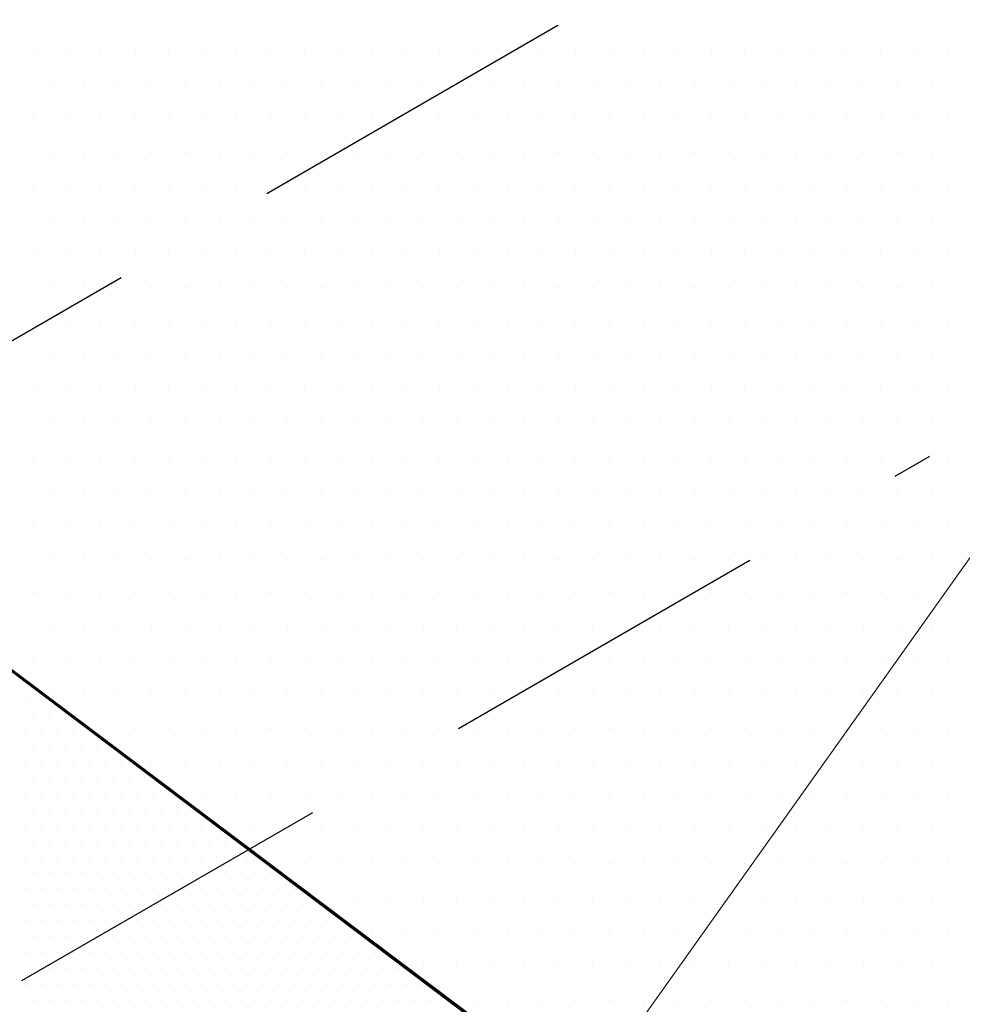
# Model space of a CAD drawing. Units: feet. Extents: x 0 to 8.5, y 0 to 11.
# Drawn here: x 3.6 to 4.3, y 8 to 8.7 of the extents above; entities that cross this region are included whole.
import ezdxf

# ---------------------------------------------------------------- set-up
doc = ezdxf.new("R2010")
doc.units = ezdxf.units.FT
doc.header["$MEASUREMENT"] = 0
doc.linetypes.add('AI-Linetype-1', pattern=[0.370711, 0.247141, -0.12357])
doc.linetypes.add('AI-Linetype-2', pattern=[0.370711, 0.247141, -0.12357])
doc.layers.add('Layer 1', color=7, linetype='Continuous')

msp = doc.modelspace()

# ---------------------------------------------------------------- linework, layer by layer
at = {"layer": 'Layer 1', "lineweight": 18}
msp.add_line((3.92372, 7.78392), (5.24346, 9.63957), dxfattribs=at)
at = {"layer": 'Layer 1', "linetype": 'AI-Linetype-1', "lineweight": 25}
msp.add_line((3.48343, 8.42555), (4.44735, 8.98207), dxfattribs=at)
at = {"layer": 'Layer 1', "lineweight": 0}
for p, q in [((3.63284, 8.71599), (3.63284, 8.71599)), ((3.65767, 8.71599), (3.65767, 8.71599)), ((3.6825, 8.71599), (3.6825, 8.71599)), ((3.70781, 8.71599), (3.70781, 8.71599)), ((3.73263, 8.71599), (3.73263, 8.71599)), ((3.75745, 8.71599), (3.75745, 8.71599)), ((3.78228, 8.71599), (3.78228, 8.71599)), ((3.8071, 8.71599), (3.8071, 8.71599)), ((3.83242, 8.71599), (3.83242, 8.71599)), ((3.85724, 8.71599), (3.85724, 8.71599)), ((3.88207, 8.71599), (3.88207, 8.71599)), ((3.90689, 8.71599), (3.90689, 8.71599)), ((3.93172, 8.71599), (3.93172, 8.71599)), ((3.95703, 8.71599), (3.95703, 8.71599)), ((3.98185, 8.71599), (3.98185, 8.71599)), ((4.00667, 8.71599), (4.00667, 8.71599)), ((4.0315, 8.71599), (4.0315, 8.71599)), ((4.05633, 8.71599), (4.05633, 8.71599)), ((4.08164, 8.71599), (4.08164, 8.71599)), ((4.10647, 8.71599), (4.10647, 8.71599)), ((4.13129, 8.71599), (4.13129, 8.71599)), ((4.15612, 8.71599), (4.15612, 8.71599)), ((4.18094, 8.71599), (4.18094, 8.71599)), ((4.20625, 8.71599), (4.20625, 8.71599)), ((4.23107, 8.71599), (4.23107, 8.71599)), ((4.2559, 8.71599), (4.2559, 8.71599)), ((4.28072, 8.71599), (4.28072, 8.71599)), ((4.30554, 8.71599), (4.30554, 8.71599)), ((3.64549, 8.69165), (3.64549, 8.69165)), ((3.67032, 8.69165), (3.67032, 8.69165)), ((3.69515, 8.69165), (3.69515, 8.69165)), ((3.71997, 8.69165), (3.71997, 8.69165)), ((3.7448, 8.69165), (3.7448, 8.69165)), ((3.77011, 8.69165), (3.77011, 8.69165)), ((3.79494, 8.69165), (3.79494, 8.69165)), ((3.81976, 8.69165), (3.81976, 8.69165)), ((3.84458, 8.69165), (3.84458, 8.69165)), ((3.86941, 8.69165), (3.86941, 8.69165)), ((3.89472, 8.69165), (3.89472, 8.69165)), ((3.91955, 8.69165), (3.91955, 8.69165)), ((3.94437, 8.69165), (3.94437, 8.69165)), ((3.9692, 8.69165), (3.9692, 8.69165)), ((3.99402, 8.69165), (3.99402, 8.69165)), ((4.01934, 8.69165), (4.01934, 8.69165)), ((4.04416, 8.69165), (4.04416, 8.69165)), ((4.06898, 8.69165), (4.06898, 8.69165)), ((4.09381, 8.69165), (4.09381, 8.69165)), ((4.11863, 8.69165), (4.11863, 8.69165)), ((4.14394, 8.69165), (4.14394, 8.69165)), ((4.16877, 8.69165), (4.16877, 8.69165)), ((4.1936, 8.69165), (4.1936, 8.69165)), ((4.21842, 8.69165), (4.21842, 8.69165)), ((4.24325, 8.69165), (4.24325, 8.69165)), ((4.26855, 8.69165), (4.26855, 8.69165)), ((4.29338, 8.69165), (4.29338, 8.69165)), ((3.07404, 8.66927), (4.26222, 7.77556)), ((3.63284, 8.66634), (3.63284, 8.66634)), ((3.65767, 8.66634), (3.65767, 8.66634)), ((3.6825, 8.66634), (3.6825, 8.66634)), ((3.70781, 8.66634), (3.70781, 8.66634)), ((3.73263, 8.66634), (3.73263, 8.66634)), ((3.75745, 8.66634), (3.75745, 8.66634)), ((3.78228, 8.66634), (3.78228, 8.66634)), ((3.8071, 8.66634), (3.8071, 8.66634)), ((3.83242, 8.66634), (3.83242, 8.66634)), ((3.85724, 8.66634), (3.85724, 8.66634)), ((3.88207, 8.66634), (3.88207, 8.66634)), ((3.90689, 8.66634), (3.90689, 8.66634)), ((3.93172, 8.66634), (3.93172, 8.66634)), ((3.95703, 8.66634), (3.95703, 8.66634)), ((3.98185, 8.66634), (3.98185, 8.66634)), ((4.00667, 8.66634), (4.00667, 8.66634)), ((4.0315, 8.66634), (4.0315, 8.66634)), ((4.05633, 8.66634), (4.05633, 8.66634)), ((4.08164, 8.66634), (4.08164, 8.66634)), ((4.10647, 8.66634), (4.10647, 8.66634)), ((4.13129, 8.66634), (4.13129, 8.66634)), ((4.15612, 8.66634), (4.15612, 8.66634)), ((4.18094, 8.66634), (4.18094, 8.66634)), ((4.20625, 8.66634), (4.20625, 8.66634)), ((4.23107, 8.66634), (4.23107, 8.66634)), ((4.2559, 8.66634), (4.2559, 8.66634)), ((4.28072, 8.66634), (4.28072, 8.66634)), ((4.30554, 8.66634), (4.30554, 8.66634)), ((3.64549, 8.64103), (3.64549, 8.64103)), ((3.67032, 8.64103), (3.67032, 8.64103)), ((3.69515, 8.64103), (3.69515, 8.64103)), ((3.71997, 8.64103), (3.71997, 8.64103)), ((3.7448, 8.64103), (3.7448, 8.64103)), ((3.77011, 8.64103), (3.77011, 8.64103)), ((3.79494, 8.64103), (3.79494, 8.64103)), ((3.81976, 8.64103), (3.81976, 8.64103)), ((3.84458, 8.64103), (3.84458, 8.64103)), ((3.86941, 8.64103), (3.86941, 8.64103)), ((3.89472, 8.64103), (3.89472, 8.64103)), ((3.91955, 8.64103), (3.91955, 8.64103)), ((3.94437, 8.64103), (3.94437, 8.64103)), ((3.9692, 8.64103), (3.9692, 8.64103)), ((3.99402, 8.64103), (3.99402, 8.64103)), ((4.01934, 8.64103), (4.01934, 8.64103)), ((4.04416, 8.64103), (4.04416, 8.64103)), ((4.06898, 8.64103), (4.06898, 8.64103)), ((4.09381, 8.64103), (4.09381, 8.64103)), ((4.11863, 8.64103), (4.11863, 8.64103)), ((4.14394, 8.64103), (4.14394, 8.64103)), ((4.16877, 8.64103), (4.16877, 8.64103)), ((4.1936, 8.64103), (4.1936, 8.64103)), ((4.21842, 8.64103), (4.21842, 8.64103)), ((4.24325, 8.64103), (4.24325, 8.64103)), ((4.26855, 8.64103), (4.26855, 8.64103)), ((4.29338, 8.64103), (4.29338, 8.64103)), ((3.63284, 8.61669), (3.63284, 8.61669)), ((3.65767, 8.61669), (3.65767, 8.61669)), ((3.6825, 8.61669), (3.6825, 8.61669)), ((3.70781, 8.61669), (3.70781, 8.61669)), ((3.73263, 8.61669), (3.73263, 8.61669)), ((3.75745, 8.61669), (3.75745, 8.61669)), ((3.78228, 8.61669), (3.78228, 8.61669)), ((3.8071, 8.61669), (3.8071, 8.61669)), ((3.83242, 8.61669), (3.83242, 8.61669)), ((3.85724, 8.61669), (3.85724, 8.61669)), ((3.88207, 8.61669), (3.88207, 8.61669)), ((3.90689, 8.61669), (3.90689, 8.61669)), ((3.93172, 8.61669), (3.93172, 8.61669)), ((3.95703, 8.61669), (3.95703, 8.61669)), ((3.98185, 8.61669), (3.98185, 8.61669)), ((4.00667, 8.61669), (4.00667, 8.61669)), ((4.0315, 8.61669), (4.0315, 8.61669)), ((4.05633, 8.61669), (4.05633, 8.61669)), ((4.08164, 8.61669), (4.08164, 8.61669)), ((4.10647, 8.61669), (4.10647, 8.61669)), ((4.13129, 8.61669), (4.13129, 8.61669)), ((4.15612, 8.61669), (4.15612, 8.61669)), ((4.18094, 8.61669), (4.18094, 8.61669)), ((4.20625, 8.61669), (4.20625, 8.61669)), ((4.23107, 8.61669), (4.23107, 8.61669)), ((4.2559, 8.61669), (4.2559, 8.61669)), ((4.28072, 8.61669), (4.28072, 8.61669)), ((4.30554, 8.61669), (4.30554, 8.61669)), ((3.64549, 8.59138), (3.64549, 8.59138)), ((3.67032, 8.59138), (3.67032, 8.59138)), ((3.69515, 8.59138), (3.69515, 8.59138)), ((3.71997, 8.59138), (3.71997, 8.59138)), ((3.7448, 8.59138), (3.7448, 8.59138)), ((3.77011, 8.59138), (3.77011, 8.59138)), ((3.79494, 8.59138), (3.79494, 8.59138)), ((3.81976, 8.59138), (3.81976, 8.59138)), ((3.84458, 8.59138), (3.84458, 8.59138)), ((3.86941, 8.59138), (3.86941, 8.59138)), ((3.89472, 8.59138), (3.89472, 8.59138)), ((3.91955, 8.59138), (3.91955, 8.59138)), ((3.94437, 8.59138), (3.94437, 8.59138)), ((3.9692, 8.59138), (3.9692, 8.59138)), ((3.99402, 8.59138), (3.99402, 8.59138)), ((4.01934, 8.59138), (4.01934, 8.59138)), ((4.04416, 8.59138), (4.04416, 8.59138)), ((4.06898, 8.59138), (4.06898, 8.59138)), ((4.09381, 8.59138), (4.09381, 8.59138)), ((4.11863, 8.59138), (4.11863, 8.59138)), ((4.14394, 8.59138), (4.14394, 8.59138)), ((4.16877, 8.59138), (4.16877, 8.59138)), ((4.1936, 8.59138), (4.1936, 8.59138)), ((4.21842, 8.59138), (4.21842, 8.59138)), ((4.24325, 8.59138), (4.24325, 8.59138)), ((4.26855, 8.59138), (4.26855, 8.59138)), ((4.29338, 8.59138), (4.29338, 8.59138)), ((3.63284, 8.56704), (3.63284, 8.56704)), ((3.65767, 8.56704), (3.65767, 8.56704)), ((3.6825, 8.56704), (3.6825, 8.56704)), ((3.70781, 8.56704), (3.70781, 8.56704)), ((3.73263, 8.56704), (3.73263, 8.56704)), ((3.75745, 8.56704), (3.75745, 8.56704)), ((3.78228, 8.56704), (3.78228, 8.56704)), ((3.8071, 8.56704), (3.8071, 8.56704)), ((3.83242, 8.56704), (3.83242, 8.56704)), ((3.85724, 8.56704), (3.85724, 8.56704)), ((3.88207, 8.56704), (3.88207, 8.56704)), ((3.90689, 8.56704), (3.90689, 8.56704)), ((3.93172, 8.56704), (3.93172, 8.56704)), ((3.95703, 8.56704), (3.95703, 8.56704)), ((3.98185, 8.56704), (3.98185, 8.56704)), ((4.00667, 8.56704), (4.00667, 8.56704)), ((4.0315, 8.56704), (4.0315, 8.56704)), ((4.05633, 8.56704), (4.05633, 8.56704)), ((4.08164, 8.56704), (4.08164, 8.56704)), ((4.10647, 8.56704), (4.10647, 8.56704)), ((4.13129, 8.56704), (4.13129, 8.56704)), ((4.15612, 8.56704), (4.15612, 8.56704)), ((4.18094, 8.56704), (4.18094, 8.56704)), ((4.20625, 8.56704), (4.20625, 8.56704)), ((4.23107, 8.56704), (4.23107, 8.56704)), ((4.2559, 8.56704), (4.2559, 8.56704)), ((4.28072, 8.56704), (4.28072, 8.56704)), ((4.30554, 8.56704), (4.30554, 8.56704)), ((3.64549, 8.54173), (3.64549, 8.54173)), ((3.67032, 8.54173), (3.67032, 8.54173)), ((3.69515, 8.54173), (3.69515, 8.54173)), ((3.71997, 8.54173), (3.71997, 8.54173)), ((3.7448, 8.54173), (3.7448, 8.54173)), ((3.77011, 8.54173), (3.77011, 8.54173)), ((3.79494, 8.54173), (3.79494, 8.54173)), ((3.81976, 8.54173), (3.81976, 8.54173)), ((3.84458, 8.54173), (3.84458, 8.54173)), ((3.86941, 8.54173), (3.86941, 8.54173)), ((3.89472, 8.54173), (3.89472, 8.54173)), ((3.91955, 8.54173), (3.91955, 8.54173)), ((3.94437, 8.54173), (3.94437, 8.54173)), ((3.9692, 8.54173), (3.9692, 8.54173)), ((3.99402, 8.54173), (3.99402, 8.54173)), ((4.01934, 8.54173), (4.01934, 8.54173)), ((4.04416, 8.54173), (4.04416, 8.54173)), ((4.06898, 8.54173), (4.06898, 8.54173)), ((4.09381, 8.54173), (4.09381, 8.54173)), ((4.11863, 8.54173), (4.11863, 8.54173)), ((4.14394, 8.54173), (4.14394, 8.54173)), ((4.16877, 8.54173), (4.16877, 8.54173)), ((4.1936, 8.54173), (4.1936, 8.54173)), ((4.21842, 8.54173), (4.21842, 8.54173)), ((4.24325, 8.54173), (4.24325, 8.54173)), ((4.26855, 8.54173), (4.26855, 8.54173)), ((4.29338, 8.54173), (4.29338, 8.54173)), ((3.63284, 8.51642), (3.63284, 8.51642)), ((3.65767, 8.51642), (3.65767, 8.51642)), ((3.6825, 8.51642), (3.6825, 8.51642)), ((3.70781, 8.51642), (3.70781, 8.51642)), ((3.73263, 8.51642), (3.73263, 8.51642)), ((3.75745, 8.51642), (3.75745, 8.51642)), ((3.78228, 8.51642), (3.78228, 8.51642)), ((3.8071, 8.51642), (3.8071, 8.51642)), ((3.83242, 8.51642), (3.83242, 8.51642)), ((3.85724, 8.51642), (3.85724, 8.51642)), ((3.88207, 8.51642), (3.88207, 8.51642)), ((3.90689, 8.51642), (3.90689, 8.51642)), ((3.93172, 8.51642), (3.93172, 8.51642)), ((3.95703, 8.51642), (3.95703, 8.51642)), ((3.98185, 8.51642), (3.98185, 8.51642)), ((4.00667, 8.51642), (4.00667, 8.51642)), ((4.0315, 8.51642), (4.0315, 8.51642)), ((4.05633, 8.51642), (4.05633, 8.51642)), ((4.08164, 8.51642), (4.08164, 8.51642)), ((4.10647, 8.51642), (4.10647, 8.51642)), ((4.13129, 8.51642), (4.13129, 8.51642)), ((4.15612, 8.51642), (4.15612, 8.51642)), ((4.18094, 8.51642), (4.18094, 8.51642)), ((4.20625, 8.51642), (4.20625, 8.51642)), ((4.23107, 8.51642), (4.23107, 8.51642)), ((4.2559, 8.51642), (4.2559, 8.51642)), ((4.28072, 8.51642), (4.28072, 8.51642)), ((4.30554, 8.51642), (4.30554, 8.51642)), ((3.64549, 8.49208), (3.64549, 8.49208)), ((3.67032, 8.49208), (3.67032, 8.49208)), ((3.69515, 8.49208), (3.69515, 8.49208)), ((3.71997, 8.49208), (3.71997, 8.49208)), ((3.7448, 8.49208), (3.7448, 8.49208)), ((3.77011, 8.49208), (3.77011, 8.49208)), ((3.79494, 8.49208), (3.79494, 8.49208)), ((3.81976, 8.49208), (3.81976, 8.49208)), ((3.84458, 8.49208), (3.84458, 8.49208)), ((3.86941, 8.49208), (3.86941, 8.49208)), ((3.89472, 8.49208), (3.89472, 8.49208)), ((3.91955, 8.49208), (3.91955, 8.49208)), ((3.94437, 8.49208), (3.94437, 8.49208)), ((3.9692, 8.49208), (3.9692, 8.49208)), ((3.99402, 8.49208), (3.99402, 8.49208)), ((4.01934, 8.49208), (4.01934, 8.49208)), ((4.04416, 8.49208), (4.04416, 8.49208)), ((4.06898, 8.49208), (4.06898, 8.49208)), ((4.09381, 8.49208), (4.09381, 8.49208)), ((4.11863, 8.49208), (4.11863, 8.49208)), ((4.14394, 8.49208), (4.14394, 8.49208)), ((4.16877, 8.49208), (4.16877, 8.49208)), ((4.1936, 8.49208), (4.1936, 8.49208)), ((4.21842, 8.49208), (4.21842, 8.49208)), ((4.24325, 8.49208), (4.24325, 8.49208)), ((4.26855, 8.49208), (4.26855, 8.49208)), ((4.29338, 8.49208), (4.29338, 8.49208)), ((3.63284, 8.46677), (3.63284, 8.46677)), ((3.65767, 8.46677), (3.65767, 8.46677)), ((3.6825, 8.46677), (3.6825, 8.46677)), ((3.70781, 8.46677), (3.70781, 8.46677)), ((3.73263, 8.46677), (3.73263, 8.46677)), ((3.75745, 8.46677), (3.75745, 8.46677)), ((3.78228, 8.46677), (3.78228, 8.46677)), ((3.8071, 8.46677), (3.8071, 8.46677)), ((3.83242, 8.46677), (3.83242, 8.46677)), ((3.85724, 8.46677), (3.85724, 8.46677)), ((3.88207, 8.46677), (3.88207, 8.46677)), ((3.90689, 8.46677), (3.90689, 8.46677)), ((3.93172, 8.46677), (3.93172, 8.46677)), ((3.95703, 8.46677), (3.95703, 8.46677)), ((3.98185, 8.46677), (3.98185, 8.46677)), ((4.00667, 8.46677), (4.00667, 8.46677)), ((4.0315, 8.46677), (4.0315, 8.46677)), ((4.05633, 8.46677), (4.05633, 8.46677)), ((4.08164, 8.46677), (4.08164, 8.46677)), ((4.10647, 8.46677), (4.10647, 8.46677)), ((4.13129, 8.46677), (4.13129, 8.46677)), ((4.15612, 8.46677), (4.15612, 8.46677)), ((4.18094, 8.46677), (4.18094, 8.46677)), ((4.20625, 8.46677), (4.20625, 8.46677)), ((4.23107, 8.46677), (4.23107, 8.46677)), ((4.2559, 8.46677), (4.2559, 8.46677)), ((4.28072, 8.46677), (4.28072, 8.46677)), ((4.30554, 8.46677), (4.30554, 8.46677)), ((3.64549, 8.44243), (3.64549, 8.44243)), ((3.67032, 8.44243), (3.67032, 8.44243)), ((3.69515, 8.44243), (3.69515, 8.44243)), ((3.71997, 8.44243), (3.71997, 8.44243)), ((3.7448, 8.44243), (3.7448, 8.44243)), ((3.77011, 8.44243), (3.77011, 8.44243)), ((3.79494, 8.44243), (3.79494, 8.44243)), ((3.81976, 8.44243), (3.81976, 8.44243)), ((3.84458, 8.44243), (3.84458, 8.44243)), ((3.86941, 8.44243), (3.86941, 8.44243)), ((3.89472, 8.44243), (3.89472, 8.44243)), ((3.91955, 8.44243), (3.91955, 8.44243)), ((3.94437, 8.44243), (3.94437, 8.44243)), ((3.9692, 8.44243), (3.9692, 8.44243)), ((3.99402, 8.44243), (3.99402, 8.44243)), ((4.01934, 8.44243), (4.01934, 8.44243)), ((4.04416, 8.44243), (4.04416, 8.44243)), ((4.06898, 8.44243), (4.06898, 8.44243)), ((4.09381, 8.44243), (4.09381, 8.44243)), ((4.11863, 8.44243), (4.11863, 8.44243)), ((4.14394, 8.44243), (4.14394, 8.44243)), ((4.16877, 8.44243), (4.16877, 8.44243)), ((4.1936, 8.44243), (4.1936, 8.44243)), ((4.21842, 8.44243), (4.21842, 8.44243)), ((4.24325, 8.44243), (4.24325, 8.44243)), ((4.26855, 8.44243), (4.26855, 8.44243)), ((4.29338, 8.44243), (4.29338, 8.44243)), ((3.63284, 8.41712), (3.63284, 8.41712)), ((3.65767, 8.41712), (3.65767, 8.41712)), ((3.6825, 8.41712), (3.6825, 8.41712)), ((3.70781, 8.41712), (3.70781, 8.41712)), ((3.73263, 8.41712), (3.73263, 8.41712)), ((3.75745, 8.41712), (3.75745, 8.41712)), ((3.78228, 8.41712), (3.78228, 8.41712)), ((3.8071, 8.41712), (3.8071, 8.41712)), ((3.83242, 8.41712), (3.83242, 8.41712)), ((3.85724, 8.41712), (3.85724, 8.41712)), ((3.88207, 8.41712), (3.88207, 8.41712)), ((3.90689, 8.41712), (3.90689, 8.41712)), ((3.93172, 8.41712), (3.93172, 8.41712)), ((3.95703, 8.41712), (3.95703, 8.41712)), ((3.98185, 8.41712), (3.98185, 8.41712)), ((4.00667, 8.41712), (4.00667, 8.41712)), ((4.0315, 8.41712), (4.0315, 8.41712)), ((4.05633, 8.41712), (4.05633, 8.41712)), ((4.08164, 8.41712), (4.08164, 8.41712)), ((4.10647, 8.41712), (4.10647, 8.41712)), ((4.13129, 8.41712), (4.13129, 8.41712)), ((4.15612, 8.41712), (4.15612, 8.41712)), ((4.18094, 8.41712), (4.18094, 8.41712)), ((4.20625, 8.41712), (4.20625, 8.41712)), ((4.23107, 8.41712), (4.23107, 8.41712)), ((4.2559, 8.41712), (4.2559, 8.41712)), ((4.28072, 8.41712), (4.28072, 8.41712)), ((4.30554, 8.41712), (4.30554, 8.41712)), ((3.64549, 8.39181), (3.64549, 8.39181)), ((3.67032, 8.39181), (3.67032, 8.39181)), ((3.69515, 8.39181), (3.69515, 8.39181)), ((3.71997, 8.39181), (3.71997, 8.39181)), ((3.7448, 8.39181), (3.7448, 8.39181)), ((3.77011, 8.39181), (3.77011, 8.39181)), ((3.79494, 8.39181), (3.79494, 8.39181)), ((3.81976, 8.39181), (3.81976, 8.39181)), ((3.84458, 8.39181), (3.84458, 8.39181)), ((3.86941, 8.39181), (3.86941, 8.39181)), ((3.89472, 8.39181), (3.89472, 8.39181)), ((3.91955, 8.39181), (3.91955, 8.39181)), ((3.94437, 8.39181), (3.94437, 8.39181)), ((3.9692, 8.39181), (3.9692, 8.39181)), ((3.99402, 8.39181), (3.99402, 8.39181)), ((4.01934, 8.39181), (4.01934, 8.39181)), ((4.04416, 8.39181), (4.04416, 8.39181)), ((4.06898, 8.39181), (4.06898, 8.39181)), ((4.09381, 8.39181), (4.09381, 8.39181)), ((4.11863, 8.39181), (4.11863, 8.39181)), ((4.14394, 8.39181), (4.14394, 8.39181)), ((4.16877, 8.39181), (4.16877, 8.39181)), ((4.1936, 8.39181), (4.1936, 8.39181)), ((4.21842, 8.39181), (4.21842, 8.39181)), ((4.24325, 8.39181), (4.24325, 8.39181)), ((4.26855, 8.39181), (4.26855, 8.39181)), ((4.29338, 8.39181), (4.29338, 8.39181)), ((3.63284, 8.36747), (3.63284, 8.36747)), ((3.65767, 8.36747), (3.65767, 8.36747)), ((3.6825, 8.36747), (3.6825, 8.36747)), ((3.70781, 8.36747), (3.70781, 8.36747)), ((3.73263, 8.36747), (3.73263, 8.36747)), ((3.75745, 8.36747), (3.75745, 8.36747)), ((3.78228, 8.36747), (3.78228, 8.36747)), ((3.8071, 8.36747), (3.8071, 8.36747)), ((3.83242, 8.36747), (3.83242, 8.36747)), ((3.85724, 8.36747), (3.85724, 8.36747)), ((3.88207, 8.36747), (3.88207, 8.36747)), ((3.90689, 8.36747), (3.90689, 8.36747)), ((3.93172, 8.36747), (3.93172, 8.36747)), ((3.95703, 8.36747), (3.95703, 8.36747)), ((3.98185, 8.36747), (3.98185, 8.36747)), ((4.00667, 8.36747), (4.00667, 8.36747)), ((4.0315, 8.36747), (4.0315, 8.36747)), ((4.05633, 8.36747), (4.05633, 8.36747)), ((4.08164, 8.36747), (4.08164, 8.36747)), ((4.10647, 8.36747), (4.10647, 8.36747)), ((4.13129, 8.36747), (4.13129, 8.36747)), ((4.15612, 8.36747), (4.15612, 8.36747)), ((4.18094, 8.36747), (4.18094, 8.36747)), ((4.20625, 8.36747), (4.20625, 8.36747)), ((4.23107, 8.36747), (4.23107, 8.36747)), ((4.2559, 8.36747), (4.2559, 8.36747)), ((4.28072, 8.36747), (4.28072, 8.36747)), ((4.30554, 8.36747), (4.30554, 8.36747)), ((3.64549, 8.34216), (3.64549, 8.34216)), ((3.67032, 8.34216), (3.67032, 8.34216)), ((3.69515, 8.34216), (3.69515, 8.34216)), ((3.71997, 8.34216), (3.71997, 8.34216)), ((3.7448, 8.34216), (3.7448, 8.34216)), ((3.77011, 8.34216), (3.77011, 8.34216)), ((3.79494, 8.34216), (3.79494, 8.34216)), ((3.81976, 8.34216), (3.81976, 8.34216)), ((3.84458, 8.34216), (3.84458, 8.34216)), ((3.86941, 8.34216), (3.86941, 8.34216)), ((3.89472, 8.34216), (3.89472, 8.34216)), ((3.91955, 8.34216), (3.91955, 8.34216)), ((3.94437, 8.34216), (3.94437, 8.34216)), ((3.9692, 8.34216), (3.9692, 8.34216)), ((3.99402, 8.34216), (3.99402, 8.34216)), ((4.01934, 8.34216), (4.01934, 8.34216)), ((4.04416, 8.34216), (4.04416, 8.34216)), ((4.06898, 8.34216), (4.06898, 8.34216)), ((4.09381, 8.34216), (4.09381, 8.34216)), ((4.11863, 8.34216), (4.11863, 8.34216)), ((4.14394, 8.34216), (4.14394, 8.34216)), ((4.16877, 8.34216), (4.16877, 8.34216)), ((4.1936, 8.34216), (4.1936, 8.34216)), ((4.21842, 8.34216), (4.21842, 8.34216)), ((4.24325, 8.34216), (4.24325, 8.34216)), ((4.26855, 8.34216), (4.26855, 8.34216)), ((4.29338, 8.34216), (4.29338, 8.34216)), ((3.63284, 8.31782), (3.63284, 8.31782)), ((3.65767, 8.31782), (3.65767, 8.31782)), ((3.6825, 8.31782), (3.6825, 8.31782)), ((3.70781, 8.31782), (3.70781, 8.31782)), ((3.73263, 8.31782), (3.73263, 8.31782)), ((3.75745, 8.31782), (3.75745, 8.31782)), ((3.78228, 8.31782), (3.78228, 8.31782)), ((3.8071, 8.31782), (3.8071, 8.31782)), ((3.83242, 8.31782), (3.83242, 8.31782)), ((3.85724, 8.31782), (3.85724, 8.31782)), ((3.88207, 8.31782), (3.88207, 8.31782)), ((3.90689, 8.31782), (3.90689, 8.31782)), ((3.93172, 8.31782), (3.93172, 8.31782)), ((3.95703, 8.31782), (3.95703, 8.31782)), ((3.98185, 8.31782), (3.98185, 8.31782)), ((4.00667, 8.31782), (4.00667, 8.31782)), ((4.0315, 8.31782), (4.0315, 8.31782)), ((4.05633, 8.31782), (4.05633, 8.31782)), ((4.08164, 8.31782), (4.08164, 8.31782)), ((4.10647, 8.31782), (4.10647, 8.31782)), ((4.13129, 8.31782), (4.13129, 8.31782)), ((4.15612, 8.31782), (4.15612, 8.31782)), ((4.18094, 8.31782), (4.18094, 8.31782)), ((4.20625, 8.31782), (4.20625, 8.31782)), ((4.23107, 8.31782), (4.23107, 8.31782)), ((4.2559, 8.31782), (4.2559, 8.31782)), ((4.28072, 8.31782), (4.28072, 8.31782)), ((4.30554, 8.31782), (4.30554, 8.31782)), ((3.64549, 8.29251), (3.64549, 8.29251)), ((3.67032, 8.29251), (3.67032, 8.29251)), ((3.69515, 8.29251), (3.69515, 8.29251)), ((3.71997, 8.29251), (3.71997, 8.29251)), ((3.7448, 8.29251), (3.7448, 8.29251)), ((3.77011, 8.29251), (3.77011, 8.29251)), ((3.79494, 8.29251), (3.79494, 8.29251)), ((3.81976, 8.29251), (3.81976, 8.29251)), ((3.84458, 8.29251), (3.84458, 8.29251)), ((3.86941, 8.29251), (3.86941, 8.29251)), ((3.89472, 8.29251), (3.89472, 8.29251)), ((3.91955, 8.29251), (3.91955, 8.29251)), ((3.94437, 8.29251), (3.94437, 8.29251)), ((3.9692, 8.29251), (3.9692, 8.29251)), ((3.99402, 8.29251), (3.99402, 8.29251)), ((4.01934, 8.29251), (4.01934, 8.29251)), ((4.04416, 8.29251), (4.04416, 8.29251)), ((4.06898, 8.29251), (4.06898, 8.29251)), ((4.09381, 8.29251), (4.09381, 8.29251)), ((4.11863, 8.29251), (4.11863, 8.29251)), ((4.14394, 8.29251), (4.14394, 8.29251)), ((4.16877, 8.29251), (4.16877, 8.29251)), ((4.1936, 8.29251), (4.1936, 8.29251)), ((4.21842, 8.29251), (4.21842, 8.29251)), ((4.24325, 8.29251), (4.24325, 8.29251)), ((4.26855, 8.29251), (4.26855, 8.29251)), ((4.29338, 8.29251), (4.29338, 8.29251)), ((3.63284, 8.26719), (3.63284, 8.26719)), ((3.65767, 8.26719), (3.65767, 8.26719)), ((3.6825, 8.26719), (3.6825, 8.26719)), ((3.70781, 8.26719), (3.70781, 8.26719)), ((3.73263, 8.26719), (3.73263, 8.26719)), ((3.75745, 8.26719), (3.75745, 8.26719)), ((3.78228, 8.26719), (3.78228, 8.26719)), ((3.8071, 8.26719), (3.8071, 8.26719)), ((3.83242, 8.26719), (3.83242, 8.26719)), ((3.85724, 8.26719), (3.85724, 8.26719)), ((3.88207, 8.26719), (3.88207, 8.26719)), ((3.90689, 8.26719), (3.90689, 8.26719)), ((3.93172, 8.26719), (3.93172, 8.26719)), ((3.95703, 8.26719), (3.95703, 8.26719)), ((3.98185, 8.26719), (3.98185, 8.26719)), ((4.00667, 8.26719), (4.00667, 8.26719)), ((4.0315, 8.26719), (4.0315, 8.26719)), ((4.05633, 8.26719), (4.05633, 8.26719)), ((4.08164, 8.26719), (4.08164, 8.26719)), ((4.10647, 8.26719), (4.10647, 8.26719)), ((4.13129, 8.26719), (4.13129, 8.26719)), ((4.15612, 8.26719), (4.15612, 8.26719)), ((4.18094, 8.26719), (4.18094, 8.26719)), ((4.20625, 8.26719), (4.20625, 8.26719)), ((4.23107, 8.26719), (4.23107, 8.26719)), ((4.2559, 8.26719), (4.2559, 8.26719)), ((4.28072, 8.26719), (4.28072, 8.26719)), ((4.30554, 8.26719), (4.30554, 8.26719)), ((3.64063, 8.24286), (3.64063, 8.24286)), ((3.64549, 8.24286), (3.64549, 8.24286)), ((3.67032, 8.24286), (3.67032, 8.24286)), ((3.69515, 8.24286), (3.69515, 8.24286)), ((3.71997, 8.24286), (3.71997, 8.24286)), ((3.7448, 8.24286), (3.7448, 8.24286)), ((3.77011, 8.24286), (3.77011, 8.24286)), ((3.79494, 8.24286), (3.79494, 8.24286)), ((3.81976, 8.24286), (3.81976, 8.24286)), ((3.84458, 8.24286), (3.84458, 8.24286)), ((3.86941, 8.24286), (3.86941, 8.24286)), ((3.89472, 8.24286), (3.89472, 8.24286)), ((3.91955, 8.24286), (3.91955, 8.24286)), ((3.94437, 8.24286), (3.94437, 8.24286)), ((3.9692, 8.24286), (3.9692, 8.24286)), ((3.99402, 8.24286), (3.99402, 8.24286)), ((4.01934, 8.24286), (4.01934, 8.24286)), ((4.04416, 8.24286), (4.04416, 8.24286)), ((4.06898, 8.24286), (4.06898, 8.24286)), ((4.09381, 8.24286), (4.09381, 8.24286)), ((4.11863, 8.24286), (4.11863, 8.24286)), ((4.14394, 8.24286), (4.14394, 8.24286)), ((4.16877, 8.24286), (4.16877, 8.24286)), ((4.1936, 8.24286), (4.1936, 8.24286)), ((4.21842, 8.24286), (4.21842, 8.24286)), ((4.24325, 8.24286), (4.24325, 8.24286)), ((4.26855, 8.24286), (4.26855, 8.24286)), ((4.29338, 8.24286), (4.29338, 8.24286)), ((3.67373, 8.21754), (3.67373, 8.21754)), ((3.6825, 8.21754), (3.6825, 8.21754)), ((3.70781, 8.21754), (3.70781, 8.21754)), ((3.73263, 8.21754), (3.73263, 8.21754)), ((3.75745, 8.21754), (3.75745, 8.21754)), ((3.78228, 8.21754), (3.78228, 8.21754)), ((3.8071, 8.21754), (3.8071, 8.21754)), ((3.83242, 8.21754), (3.83242, 8.21754)), ((3.85724, 8.21754), (3.85724, 8.21754)), ((3.88207, 8.21754), (3.88207, 8.21754)), ((3.90689, 8.21754), (3.90689, 8.21754)), ((3.93172, 8.21754), (3.93172, 8.21754)), ((3.95703, 8.21754), (3.95703, 8.21754)), ((3.98185, 8.21754), (3.98185, 8.21754)), ((4.00667, 8.21754), (4.00667, 8.21754)), ((4.0315, 8.21754), (4.0315, 8.21754)), ((4.05633, 8.21754), (4.05633, 8.21754)), ((4.08164, 8.21754), (4.08164, 8.21754)), ((4.10647, 8.21754), (4.10647, 8.21754)), ((4.13129, 8.21754), (4.13129, 8.21754)), ((4.15612, 8.21754), (4.15612, 8.21754)), ((4.18094, 8.21754), (4.18094, 8.21754)), ((4.20625, 8.21754), (4.20625, 8.21754)), ((4.23107, 8.21754), (4.23107, 8.21754)), ((4.2559, 8.21754), (4.2559, 8.21754)), ((4.28072, 8.21754), (4.28072, 8.21754)), ((4.30554, 8.21754), (4.30554, 8.21754)), ((3.70683, 8.1932), (3.70683, 8.1932)), ((3.71997, 8.1932), (3.71997, 8.1932)), ((3.7448, 8.1932), (3.7448, 8.1932)), ((3.77011, 8.1932), (3.77011, 8.1932)), ((3.79494, 8.1932), (3.79494, 8.1932)), ((3.81976, 8.1932), (3.81976, 8.1932)), ((3.84458, 8.1932), (3.84458, 8.1932)), ((3.86941, 8.1932), (3.86941, 8.1932)), ((3.89472, 8.1932), (3.89472, 8.1932)), ((3.91955, 8.1932), (3.91955, 8.1932)), ((3.94437, 8.1932), (3.94437, 8.1932)), ((3.9692, 8.1932), (3.9692, 8.1932)), ((3.99402, 8.1932), (3.99402, 8.1932)), ((4.01934, 8.1932), (4.01934, 8.1932)), ((4.04416, 8.1932), (4.04416, 8.1932)), ((4.06898, 8.1932), (4.06898, 8.1932)), ((4.09381, 8.1932), (4.09381, 8.1932)), ((4.11863, 8.1932), (4.11863, 8.1932)), ((4.14394, 8.1932), (4.14394, 8.1932)), ((4.16877, 8.1932), (4.16877, 8.1932)), ((4.1936, 8.1932), (4.1936, 8.1932)), ((4.21842, 8.1932), (4.21842, 8.1932)), ((4.24325, 8.1932), (4.24325, 8.1932)), ((4.26855, 8.1932), (4.26855, 8.1932)), ((4.29338, 8.1932), (4.29338, 8.1932)), ((3.73993, 8.1679), (3.73993, 8.1679)), ((3.75745, 8.1679), (3.75745, 8.1679)), ((3.78228, 8.1679), (3.78228, 8.1679)), ((3.8071, 8.1679), (3.8071, 8.1679)), ((3.83242, 8.1679), (3.83242, 8.1679)), ((3.85724, 8.1679), (3.85724, 8.1679)), ((3.88207, 8.1679), (3.88207, 8.1679)), ((3.90689, 8.1679), (3.90689, 8.1679)), ((3.93172, 8.1679), (3.93172, 8.1679)), ((3.95703, 8.1679), (3.95703, 8.1679)), ((3.98185, 8.1679), (3.98185, 8.1679)), ((4.00667, 8.1679), (4.00667, 8.1679)), ((4.0315, 8.1679), (4.0315, 8.1679)), ((4.05633, 8.1679), (4.05633, 8.1679)), ((4.08164, 8.1679), (4.08164, 8.1679)), ((4.10647, 8.1679), (4.10647, 8.1679)), ((4.13129, 8.1679), (4.13129, 8.1679)), ((4.15612, 8.1679), (4.15612, 8.1679)), ((4.18094, 8.1679), (4.18094, 8.1679)), ((4.20625, 8.1679), (4.20625, 8.1679)), ((4.23107, 8.1679), (4.23107, 8.1679)), ((4.2559, 8.1679), (4.2559, 8.1679)), ((4.28072, 8.1679), (4.28072, 8.1679)), ((4.30554, 8.1679), (4.30554, 8.1679)), ((3.77303, 8.14259), (3.77303, 8.14259)), ((3.79494, 8.14259), (3.79494, 8.14259)), ((3.81976, 8.14259), (3.81976, 8.14259)), ((3.84458, 8.14259), (3.84458, 8.14259)), ((3.86941, 8.14259), (3.86941, 8.14259)), ((3.89472, 8.14259), (3.89472, 8.14259)), ((3.91955, 8.14259), (3.91955, 8.14259)), ((3.94437, 8.14259), (3.94437, 8.14259)), ((3.9692, 8.14259), (3.9692, 8.14259)), ((3.99402, 8.14259), (3.99402, 8.14259)), ((4.01934, 8.14259), (4.01934, 8.14259)), ((4.04416, 8.14259), (4.04416, 8.14259)), ((4.06898, 8.14259), (4.06898, 8.14259)), ((4.09381, 8.14259), (4.09381, 8.14259)), ((4.11863, 8.14259), (4.11863, 8.14259)), ((4.14394, 8.14259), (4.14394, 8.14259)), ((4.16877, 8.14259), (4.16877, 8.14259)), ((4.1936, 8.14259), (4.1936, 8.14259)), ((4.21842, 8.14259), (4.21842, 8.14259)), ((4.24325, 8.14259), (4.24325, 8.14259)), ((4.26855, 8.14259), (4.26855, 8.14259)), ((4.29338, 8.14259), (4.29338, 8.14259)), ((3.80613, 8.11825), (3.80613, 8.11825)), ((3.8071, 8.11825), (3.8071, 8.11825)), ((3.83242, 8.11825), (3.83242, 8.11825)), ((3.85724, 8.11825), (3.85724, 8.11825)), ((3.88207, 8.11825), (3.88207, 8.11825)), ((3.90689, 8.11825), (3.90689, 8.11825)), ((3.93172, 8.11825), (3.93172, 8.11825)), ((3.95703, 8.11825), (3.95703, 8.11825)), ((3.98185, 8.11825), (3.98185, 8.11825)), ((4.00667, 8.11825), (4.00667, 8.11825)), ((4.0315, 8.11825), (4.0315, 8.11825)), ((4.05633, 8.11825), (4.05633, 8.11825)), ((4.08164, 8.11825), (4.08164, 8.11825)), ((4.10647, 8.11825), (4.10647, 8.11825)), ((4.13129, 8.11825), (4.13129, 8.11825)), ((4.15612, 8.11825), (4.15612, 8.11825)), ((4.18094, 8.11825), (4.18094, 8.11825)), ((4.20625, 8.11825), (4.20625, 8.11825)), ((4.23107, 8.11825), (4.23107, 8.11825)), ((4.2559, 8.11825), (4.2559, 8.11825)), ((4.28072, 8.11825), (4.28072, 8.11825)), ((4.30554, 8.11825), (4.30554, 8.11825)), ((3.83972, 8.09293), (3.83972, 8.09293)), ((3.84458, 8.09293), (3.84458, 8.09293)), ((3.86941, 8.09293), (3.86941, 8.09293)), ((3.89472, 8.09293), (3.89472, 8.09293)), ((3.91955, 8.09293), (3.91955, 8.09293)), ((3.94437, 8.09293), (3.94437, 8.09293)), ((3.9692, 8.09293), (3.9692, 8.09293)), ((3.99402, 8.09293), (3.99402, 8.09293)), ((4.01934, 8.09293), (4.01934, 8.09293)), ((4.04416, 8.09293), (4.04416, 8.09293)), ((4.06898, 8.09293), (4.06898, 8.09293)), ((4.09381, 8.09293), (4.09381, 8.09293)), ((4.11863, 8.09293), (4.11863, 8.09293)), ((4.14394, 8.09293), (4.14394, 8.09293)), ((4.16877, 8.09293), (4.16877, 8.09293)), ((4.1936, 8.09293), (4.1936, 8.09293)), ((4.21842, 8.09293), (4.21842, 8.09293)), ((4.24325, 8.09293), (4.24325, 8.09293)), ((4.26855, 8.09293), (4.26855, 8.09293)), ((4.29338, 8.09293), (4.29338, 8.09293)), ((3.87282, 8.0686), (3.87282, 8.0686)), ((3.88207, 8.0686), (3.88207, 8.0686)), ((3.90689, 8.0686), (3.90689, 8.0686)), ((3.93172, 8.0686), (3.93172, 8.0686)), ((3.95703, 8.0686), (3.95703, 8.0686)), ((3.98185, 8.0686), (3.98185, 8.0686)), ((4.00667, 8.0686), (4.00667, 8.0686)), ((4.0315, 8.0686), (4.0315, 8.0686)), ((4.05633, 8.0686), (4.05633, 8.0686)), ((4.08164, 8.0686), (4.08164, 8.0686)), ((4.10647, 8.0686), (4.10647, 8.0686)), ((4.13129, 8.0686), (4.13129, 8.0686)), ((4.15612, 8.0686), (4.15612, 8.0686)), ((4.18094, 8.0686), (4.18094, 8.0686)), ((4.20625, 8.0686), (4.20625, 8.0686)), ((4.23107, 8.0686), (4.23107, 8.0686)), ((4.2559, 8.0686), (4.2559, 8.0686)), ((4.28072, 8.0686), (4.28072, 8.0686)), ((4.30554, 8.0686), (4.30554, 8.0686)), ((3.90592, 8.04328), (3.90592, 8.04328)), ((3.91955, 8.04328), (3.91955, 8.04328)), ((3.94437, 8.04328), (3.94437, 8.04328)), ((3.9692, 8.04328), (3.9692, 8.04328)), ((3.99402, 8.04328), (3.99402, 8.04328)), ((4.01934, 8.04328), (4.01934, 8.04328)), ((4.04416, 8.04328), (4.04416, 8.04328)), ((4.06898, 8.04328), (4.06898, 8.04328)), ((4.09381, 8.04328), (4.09381, 8.04328)), ((4.11863, 8.04328), (4.11863, 8.04328)), ((4.14394, 8.04328), (4.14394, 8.04328)), ((4.16877, 8.04328), (4.16877, 8.04328)), ((4.1936, 8.04328), (4.1936, 8.04328)), ((4.21842, 8.04328), (4.21842, 8.04328)), ((4.24325, 8.04328), (4.24325, 8.04328)), ((4.26855, 8.04328), (4.26855, 8.04328)), ((4.29338, 8.04328), (4.29338, 8.04328)), ((3.93902, 8.01797), (3.93902, 8.01797)), ((3.95703, 8.01797), (3.95703, 8.01797)), ((3.98185, 8.01797), (3.98185, 8.01797)), ((4.00667, 8.01797), (4.00667, 8.01797)), ((4.0315, 8.01797), (4.0315, 8.01797)), ((4.05633, 8.01797), (4.05633, 8.01797)), ((4.08164, 8.01797), (4.08164, 8.01797)), ((4.10647, 8.01797), (4.10647, 8.01797)), ((4.13129, 8.01797), (4.13129, 8.01797)), ((4.15612, 8.01797), (4.15612, 8.01797)), ((4.18094, 8.01797), (4.18094, 8.01797)), ((4.20625, 8.01797), (4.20625, 8.01797)), ((4.23107, 8.01797), (4.23107, 8.01797)), ((4.2559, 8.01797), (4.2559, 8.01797)), ((4.28072, 8.01797), (4.28072, 8.01797)), ((4.30554, 8.01797), (4.30554, 8.01797))]:
    msp.add_line(p, q, dxfattribs=at)
at = {"layer": 'Layer 1', "lineweight": 60}
msp.add_line((4.26131, 7.77435), (3.07395, 8.66908), dxfattribs=at)
at = {"layer": 'Layer 1', "linetype": 'AI-Linetype-2', "lineweight": 25}
msp.add_line((3.6245, 8.03231), (4.29195, 8.41767), dxfattribs=at)
at = {"layer": 'Layer 1', "lineweight": 25}
for points in [[(3.62716, 8.23992), (3.62716, 8.23992)], [(3.63884, 8.23992), (3.63884, 8.23992)], [(3.633, 8.22824), (3.633, 8.22824)], [(3.64468, 8.22824), (3.64468, 8.22824)], [(3.65636, 8.22824), (3.65636, 8.22824)], [(3.62716, 8.21656), (3.62716, 8.21656)], [(3.63884, 8.21656), (3.63884, 8.21656)], [(3.65052, 8.21656), (3.65052, 8.21656)], [(3.6622, 8.21656), (3.6622, 8.21656)], [(3.67388, 8.21656), (3.67388, 8.21656)], [(3.633, 8.20488), (3.633, 8.20488)], [(3.64468, 8.20488), (3.64468, 8.20488)], [(3.65636, 8.20488), (3.65636, 8.20488)], [(3.66804, 8.20488), (3.66804, 8.20488)], [(3.67973, 8.20488), (3.67973, 8.20488)], [(3.62716, 8.19319), (3.62716, 8.19319)], [(3.63884, 8.19319), (3.63884, 8.19319)], [(3.65052, 8.19319), (3.65052, 8.19319)], [(3.6622, 8.19319), (3.6622, 8.19319)], [(3.67388, 8.19319), (3.67388, 8.19319)], [(3.68557, 8.19319), (3.68557, 8.19319)], [(3.69725, 8.19319), (3.69725, 8.19319)], [(3.633, 8.18151), (3.633, 8.18151)], [(3.64468, 8.18151), (3.64468, 8.18151)], [(3.65636, 8.18151), (3.65636, 8.18151)], [(3.66804, 8.18151), (3.66804, 8.18151)], [(3.67973, 8.18151), (3.67973, 8.18151)], [(3.69141, 8.18151), (3.69141, 8.18151)], [(3.70309, 8.18151), (3.70309, 8.18151)], [(3.71478, 8.18151), (3.71478, 8.18151)], [(3.62716, 8.16983), (3.62716, 8.16983)], [(3.63884, 8.16983), (3.63884, 8.16983)], [(3.65052, 8.16983), (3.65052, 8.16983)], [(3.6622, 8.16983), (3.6622, 8.16983)], [(3.67388, 8.16983), (3.67388, 8.16983)], [(3.68557, 8.16983), (3.68557, 8.16983)], [(3.69725, 8.16983), (3.69725, 8.16983)], [(3.70893, 8.16983), (3.70893, 8.16983)], [(3.72062, 8.16983), (3.72062, 8.16983)], [(3.7323, 8.16983), (3.7323, 8.16983)], [(3.633, 8.15814), (3.633, 8.15814)], [(3.64468, 8.15814), (3.64468, 8.15814)], [(3.65636, 8.15814), (3.65636, 8.15814)], [(3.66804, 8.15814), (3.66804, 8.15814)], [(3.67973, 8.15814), (3.67973, 8.15814)], [(3.69141, 8.15814), (3.69141, 8.15814)], [(3.70309, 8.15814), (3.70309, 8.15814)], [(3.71478, 8.15814), (3.71478, 8.15814)], [(3.72645, 8.15814), (3.72645, 8.15814)], [(3.73814, 8.15814), (3.73814, 8.15814)], [(3.74982, 8.15814), (3.74982, 8.15814)], [(3.62716, 8.14647), (3.62716, 8.14647)], [(3.63884, 8.14647), (3.63884, 8.14647)], [(3.65052, 8.14647), (3.65052, 8.14647)], [(3.6622, 8.14647), (3.6622, 8.14647)], [(3.67388, 8.14647), (3.67388, 8.14647)], [(3.68557, 8.14647), (3.68557, 8.14647)], [(3.69725, 8.14647), (3.69725, 8.14647)], [(3.70893, 8.14647), (3.70893, 8.14647)], [(3.72062, 8.14647), (3.72062, 8.14647)], [(3.7323, 8.14647), (3.7323, 8.14647)], [(3.74398, 8.14647), (3.74398, 8.14647)], [(3.75566, 8.14647), (3.75566, 8.14647)], [(3.76735, 8.14647), (3.76735, 8.14647)], [(3.633, 8.13478), (3.633, 8.13478)], [(3.64468, 8.13478), (3.64468, 8.13478)], [(3.65636, 8.13478), (3.65636, 8.13478)], [(3.66804, 8.13478), (3.66804, 8.13478)], [(3.67973, 8.13478), (3.67973, 8.13478)], [(3.69141, 8.13478), (3.69141, 8.13478)], [(3.70309, 8.13478), (3.70309, 8.13478)], [(3.71478, 8.13478), (3.71478, 8.13478)], [(3.72645, 8.13478), (3.72645, 8.13478)], [(3.73814, 8.13478), (3.73814, 8.13478)], [(3.74982, 8.13478), (3.74982, 8.13478)], [(3.7615, 8.13478), (3.7615, 8.13478)], [(3.77319, 8.13478), (3.77319, 8.13478)], [(3.62716, 8.1231), (3.62716, 8.1231)], [(3.63884, 8.1231), (3.63884, 8.1231)], [(3.65052, 8.1231), (3.65052, 8.1231)], [(3.6622, 8.1231), (3.6622, 8.1231)], [(3.67388, 8.1231), (3.67388, 8.1231)], [(3.68557, 8.1231), (3.68557, 8.1231)], [(3.69725, 8.1231), (3.69725, 8.1231)], [(3.70893, 8.1231), (3.70893, 8.1231)], [(3.72062, 8.1231), (3.72062, 8.1231)], [(3.7323, 8.1231), (3.7323, 8.1231)], [(3.74398, 8.1231), (3.74398, 8.1231)], [(3.75566, 8.1231), (3.75566, 8.1231)], [(3.76735, 8.1231), (3.76735, 8.1231)], [(3.77903, 8.1231), (3.77903, 8.1231)], [(3.79071, 8.1231), (3.79071, 8.1231)], [(3.633, 8.11142), (3.633, 8.11142)], [(3.64468, 8.11142), (3.64468, 8.11142)], [(3.65636, 8.11142), (3.65636, 8.11142)], [(3.66804, 8.11142), (3.66804, 8.11142)], [(3.67973, 8.11142), (3.67973, 8.11142)], [(3.69141, 8.11142), (3.69141, 8.11142)], [(3.70309, 8.11142), (3.70309, 8.11142)], [(3.71478, 8.11142), (3.71478, 8.11142)], [(3.72645, 8.11142), (3.72645, 8.11142)], [(3.73814, 8.11142), (3.73814, 8.11142)], [(3.74982, 8.11142), (3.74982, 8.11142)], [(3.7615, 8.11142), (3.7615, 8.11142)], [(3.77319, 8.11142), (3.77319, 8.11142)], [(3.78487, 8.11142), (3.78487, 8.11142)], [(3.79655, 8.11142), (3.79655, 8.11142)], [(3.80824, 8.11142), (3.80824, 8.11142)], [(3.62716, 8.09973), (3.62716, 8.09973)], [(3.63884, 8.09973), (3.63884, 8.09973)], [(3.65052, 8.09973), (3.65052, 8.09973)], [(3.6622, 8.09973), (3.6622, 8.09973)], [(3.67388, 8.09973), (3.67388, 8.09973)], [(3.68557, 8.09973), (3.68557, 8.09973)], [(3.69725, 8.09973), (3.69725, 8.09973)], [(3.70893, 8.09973), (3.70893, 8.09973)], [(3.72062, 8.09973), (3.72062, 8.09973)], [(3.7323, 8.09973), (3.7323, 8.09973)], [(3.74398, 8.09973), (3.74398, 8.09973)], [(3.75566, 8.09973), (3.75566, 8.09973)], [(3.76735, 8.09973), (3.76735, 8.09973)], [(3.77903, 8.09973), (3.77903, 8.09973)], [(3.79071, 8.09973), (3.79071, 8.09973)], [(3.80239, 8.09973), (3.80239, 8.09973)], [(3.81407, 8.09973), (3.81407, 8.09973)], [(3.82576, 8.09973), (3.82576, 8.09973)], [(3.633, 8.08805), (3.633, 8.08805)], [(3.64468, 8.08805), (3.64468, 8.08805)], [(3.65636, 8.08805), (3.65636, 8.08805)], [(3.66804, 8.08805), (3.66804, 8.08805)], [(3.67973, 8.08805), (3.67973, 8.08805)], [(3.69141, 8.08805), (3.69141, 8.08805)], [(3.70309, 8.08805), (3.70309, 8.08805)], [(3.71478, 8.08805), (3.71478, 8.08805)], [(3.72645, 8.08805), (3.72645, 8.08805)], [(3.73814, 8.08805), (3.73814, 8.08805)], [(3.74982, 8.08805), (3.74982, 8.08805)], [(3.7615, 8.08805), (3.7615, 8.08805)], [(3.77319, 8.08805), (3.77319, 8.08805)], [(3.78487, 8.08805), (3.78487, 8.08805)], [(3.79655, 8.08805), (3.79655, 8.08805)], [(3.80824, 8.08805), (3.80824, 8.08805)], [(3.81991, 8.08805), (3.81991, 8.08805)], [(3.8316, 8.08805), (3.8316, 8.08805)], [(3.84328, 8.08805), (3.84328, 8.08805)], [(3.62716, 8.07637), (3.62716, 8.07637)], [(3.63884, 8.07637), (3.63884, 8.07637)], [(3.65052, 8.07637), (3.65052, 8.07637)], [(3.6622, 8.07637), (3.6622, 8.07637)], [(3.67388, 8.07637), (3.67388, 8.07637)], [(3.68557, 8.07637), (3.68557, 8.07637)], [(3.69725, 8.07637), (3.69725, 8.07637)], [(3.70893, 8.07637), (3.70893, 8.07637)], [(3.72062, 8.07637), (3.72062, 8.07637)], [(3.7323, 8.07637), (3.7323, 8.07637)], [(3.74398, 8.07637), (3.74398, 8.07637)], [(3.75566, 8.07637), (3.75566, 8.07637)], [(3.76735, 8.07637), (3.76735, 8.07637)], [(3.77903, 8.07637), (3.77903, 8.07637)], [(3.79071, 8.07637), (3.79071, 8.07637)], [(3.80239, 8.07637), (3.80239, 8.07637)], [(3.81407, 8.07637), (3.81407, 8.07637)], [(3.82576, 8.07637), (3.82576, 8.07637)], [(3.83744, 8.07637), (3.83744, 8.07637)], [(3.84912, 8.07637), (3.84912, 8.07637)], [(3.633, 8.06468), (3.633, 8.06468)], [(3.64468, 8.06468), (3.64468, 8.06468)], [(3.65636, 8.06468), (3.65636, 8.06468)], [(3.66804, 8.06468), (3.66804, 8.06468)], [(3.67973, 8.06468), (3.67973, 8.06468)], [(3.69141, 8.06468), (3.69141, 8.06468)], [(3.70309, 8.06468), (3.70309, 8.06468)], [(3.71478, 8.06468), (3.71478, 8.06468)], [(3.72645, 8.06468), (3.72645, 8.06468)], [(3.73814, 8.06468), (3.73814, 8.06468)], [(3.74982, 8.06468), (3.74982, 8.06468)], [(3.7615, 8.06468), (3.7615, 8.06468)], [(3.77319, 8.06468), (3.77319, 8.06468)], [(3.78487, 8.06468), (3.78487, 8.06468)], [(3.79655, 8.06468), (3.79655, 8.06468)], [(3.80824, 8.06468), (3.80824, 8.06468)], [(3.81991, 8.06468), (3.81991, 8.06468)], [(3.8316, 8.06468), (3.8316, 8.06468)], [(3.84328, 8.06468), (3.84328, 8.06468)], [(3.85496, 8.06468), (3.85496, 8.06468)], [(3.86665, 8.06468), (3.86665, 8.06468)], [(3.62716, 8.05301), (3.62716, 8.05301)], [(3.63884, 8.05301), (3.63884, 8.05301)], [(3.65052, 8.05301), (3.65052, 8.05301)], [(3.6622, 8.05301), (3.6622, 8.05301)], [(3.67388, 8.05301), (3.67388, 8.05301)], [(3.68557, 8.05301), (3.68557, 8.05301)], [(3.69725, 8.05301), (3.69725, 8.05301)], [(3.70893, 8.05301), (3.70893, 8.05301)], [(3.72062, 8.05301), (3.72062, 8.05301)], [(3.7323, 8.05301), (3.7323, 8.05301)], [(3.74398, 8.05301), (3.74398, 8.05301)], [(3.75566, 8.05301), (3.75566, 8.05301)], [(3.76735, 8.05301), (3.76735, 8.05301)], [(3.77903, 8.05301), (3.77903, 8.05301)], [(3.79071, 8.05301), (3.79071, 8.05301)], [(3.80239, 8.05301), (3.80239, 8.05301)], [(3.81407, 8.05301), (3.81407, 8.05301)], [(3.82576, 8.05301), (3.82576, 8.05301)], [(3.83744, 8.05301), (3.83744, 8.05301)], [(3.84912, 8.05301), (3.84912, 8.05301)], [(3.86081, 8.05301), (3.86081, 8.05301)], [(3.87248, 8.05301), (3.87248, 8.05301)], [(3.88417, 8.05301), (3.88417, 8.05301)], [(3.633, 8.04132), (3.633, 8.04132)], [(3.64468, 8.04132), (3.64468, 8.04132)], [(3.65636, 8.04132), (3.65636, 8.04132)], [(3.66804, 8.04132), (3.66804, 8.04132)], [(3.67973, 8.04132), (3.67973, 8.04132)], [(3.69141, 8.04132), (3.69141, 8.04132)], [(3.70309, 8.04132), (3.70309, 8.04132)], [(3.71478, 8.04132), (3.71478, 8.04132)], [(3.72645, 8.04132), (3.72645, 8.04132)], [(3.73814, 8.04132), (3.73814, 8.04132)], [(3.74982, 8.04132), (3.74982, 8.04132)], [(3.7615, 8.04132), (3.7615, 8.04132)], [(3.77319, 8.04132), (3.77319, 8.04132)], [(3.78487, 8.04132), (3.78487, 8.04132)], [(3.79655, 8.04132), (3.79655, 8.04132)], [(3.80824, 8.04132), (3.80824, 8.04132)], [(3.81991, 8.04132), (3.81991, 8.04132)], [(3.8316, 8.04132), (3.8316, 8.04132)], [(3.84328, 8.04132), (3.84328, 8.04132)], [(3.85496, 8.04132), (3.85496, 8.04132)], [(3.86665, 8.04132), (3.86665, 8.04132)], [(3.87832, 8.04132), (3.87832, 8.04132)], [(3.89001, 8.04132), (3.89001, 8.04132)], [(3.90169, 8.04132), (3.90169, 8.04132)], [(3.62716, 8.02964), (3.62716, 8.02964)], [(3.63884, 8.02964), (3.63884, 8.02964)], [(3.65052, 8.02964), (3.65052, 8.02964)], [(3.6622, 8.02964), (3.6622, 8.02964)], [(3.67388, 8.02964), (3.67388, 8.02964)], [(3.68557, 8.02964), (3.68557, 8.02964)], [(3.69725, 8.02964), (3.69725, 8.02964)], [(3.70893, 8.02964), (3.70893, 8.02964)], [(3.72062, 8.02964), (3.72062, 8.02964)], [(3.7323, 8.02964), (3.7323, 8.02964)], [(3.74398, 8.02964), (3.74398, 8.02964)], [(3.75566, 8.02964), (3.75566, 8.02964)], [(3.76735, 8.02964), (3.76735, 8.02964)], [(3.77903, 8.02964), (3.77903, 8.02964)], [(3.79071, 8.02964), (3.79071, 8.02964)], [(3.80239, 8.02964), (3.80239, 8.02964)], [(3.81407, 8.02964), (3.81407, 8.02964)], [(3.82576, 8.02964), (3.82576, 8.02964)], [(3.83744, 8.02964), (3.83744, 8.02964)], [(3.84912, 8.02964), (3.84912, 8.02964)], [(3.86081, 8.02964), (3.86081, 8.02964)], [(3.87248, 8.02964), (3.87248, 8.02964)], [(3.88417, 8.02964), (3.88417, 8.02964)], [(3.89585, 8.02964), (3.89585, 8.02964)], [(3.90753, 8.02964), (3.90753, 8.02964)], [(3.91922, 8.02964), (3.91922, 8.02964)], [(3.633, 8.01796), (3.633, 8.01796)], [(3.64468, 8.01796), (3.64468, 8.01796)], [(3.65636, 8.01796), (3.65636, 8.01796)], [(3.66804, 8.01796), (3.66804, 8.01796)], [(3.67973, 8.01796), (3.67973, 8.01796)], [(3.69141, 8.01796), (3.69141, 8.01796)], [(3.70309, 8.01796), (3.70309, 8.01796)], [(3.71478, 8.01796), (3.71478, 8.01796)], [(3.72645, 8.01796), (3.72645, 8.01796)], [(3.73814, 8.01796), (3.73814, 8.01796)], [(3.74982, 8.01796), (3.74982, 8.01796)], [(3.7615, 8.01796), (3.7615, 8.01796)], [(3.77319, 8.01796), (3.77319, 8.01796)], [(3.78487, 8.01796), (3.78487, 8.01796)], [(3.79655, 8.01796), (3.79655, 8.01796)], [(3.80824, 8.01796), (3.80824, 8.01796)], [(3.81991, 8.01796), (3.81991, 8.01796)], [(3.8316, 8.01796), (3.8316, 8.01796)], [(3.84328, 8.01796), (3.84328, 8.01796)], [(3.85496, 8.01796), (3.85496, 8.01796)], [(3.86665, 8.01796), (3.86665, 8.01796)], [(3.87832, 8.01796), (3.87832, 8.01796)], [(3.89001, 8.01796), (3.89001, 8.01796)], [(3.90169, 8.01796), (3.90169, 8.01796)], [(3.91337, 8.01796), (3.91337, 8.01796)], [(3.92506, 8.01796), (3.92506, 8.01796)], [(3.93674, 8.01796), (3.93674, 8.01796)]]:
    msp.add_lwpolyline(points, dxfattribs=at)

doc.saveas('drawing.dxf')
